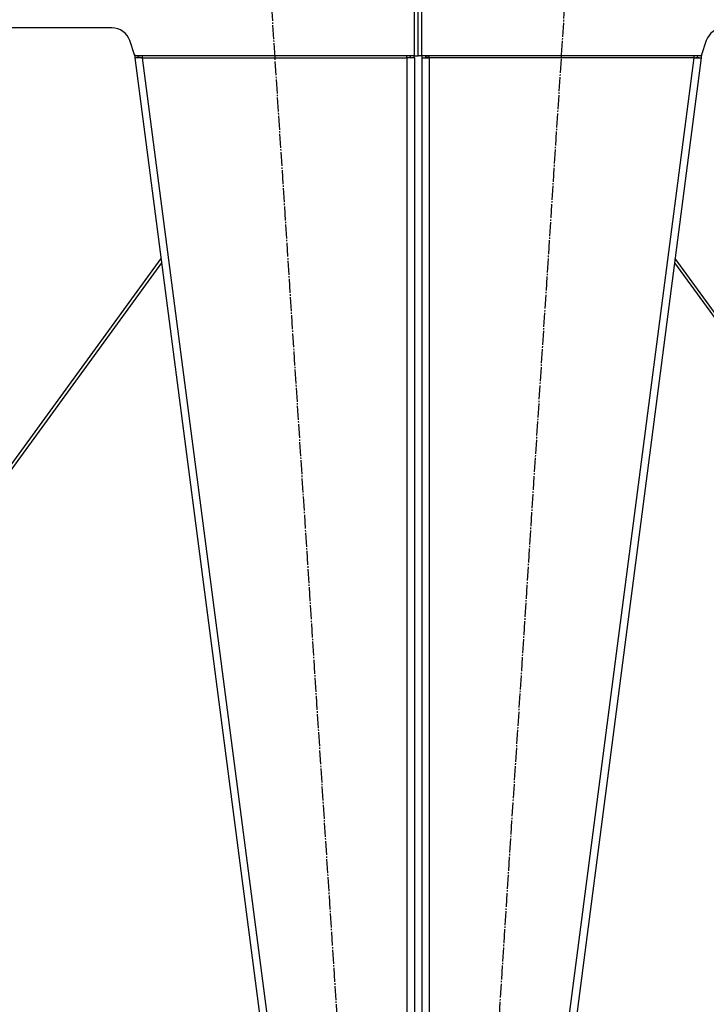
# Model space of a CAD drawing. Units: millimetres. Extents: x 0 to 32597, y -11 to 22275.
# Drawn here: x 4707 to 5445, y 14678 to 15735 of the extents above; entities that cross this region are included whole.
import ezdxf

# ---------------------------------------------------------------- set-up
doc = ezdxf.new("R2010")
doc.units = ezdxf.units.MM
doc.linetypes.add('K5LT_AXLED', pattern=[19.5, 15, -1.5, 1.5, -1.5])
doc.linetypes.add('K5LT_THIN', pattern=[0])
for name, color, linetype, true_color in [('OSI', 2, 'Continuous', 0xffff00), ('R', 1, 'Continuous', 0xff0000), ('WELDING', 7, 'Continuous', 0xffffff)]:
    doc.layers.add(name, color=color, linetype=linetype, true_color=true_color)

msp = doc.modelspace()

# ---------------------------------------------------------------- linework, layer by layer
at = {"layer": 'OSI', "color": 30, "linetype": 'K5LT_AXLED', "lineweight": 30, "true_color": 0xff8000}
for p, q in [((4971.4, 15846), (5095.8, 13926.6)), ((5174.4, 13926.6), (5298.7, 15844))]:
    msp.add_line(p, q, dxfattribs=at)
at = {"layer": 'R', "color": 7, "linetype": 'K5LT_THIN', "lineweight": 30}
for p, q in [((5131.1, 15696.3), (5131.1, 15768.3)), ((5135.1, 15696.3), (5135.1, 15768.3)), ((5135.1, 15696.3), (5135.1, 15768.3)), ((5139.1, 15696.3), (5139.1, 15768.3)), ((4806.6, 15726.3), (4063.5, 15726.3)), ((4831.1, 15696.3), (4825.6, 15712.6)), ((5444.5, 15712.6), (5439.1, 15696.3)), ((4830.6, 15697.6), (4831.1, 15694.3)), ((5131.1, 15696.3), (4831.1, 15696.3)), ((4835, 15694.8), (4831.1, 15694.3)), ((4839.1, 15694.3), (4831.1, 15694.3)), ((4831.1, 15694.3), (5041.1, 14082.3)), ((4835, 15694.8), (4834.8, 15696.3)), ((4839.1, 15694.3), (4835, 15694.8)), ((4839.1, 15696.3), (4839.1, 15694.3)), ((4839.1, 15694.3), (5049.1, 14082.3)), ((4839.1, 15694.3), (5123.1, 15694.3)), ((5123.1, 15694.3), (5123.1, 15696.3)), ((5123.1, 15694.8), (5125.9, 15694.6)), ((5131.1, 15694.3), (5123.1, 15694.3)), ((5123.1, 15694.3), (5123.1, 14082.3)), ((5125.9, 15694.6), (5127.1, 15694.3)), ((5127.1, 15694.3), (5127.1, 15694.3)), ((5131.1, 15696.3), (5135.1, 15696.3)), ((5131.1, 15694.3), (5131.1, 14082.3)), ((5131.1, 15694.3), (5131.1, 14082.3)), ((5139.1, 15696.3), (5135.1, 15696.3)), ((5439.1, 15696.3), (5139.1, 15696.3)), ((5139.1, 15694.3), (5147.1, 15694.3)), ((5139.1, 15694.3), (5139.1, 14082.3)), ((5139.1, 15694.3), (5139.1, 14082.3)), ((5144.2, 15694.6), (5143.1, 15694.3)), ((5143.1, 15694.3), (5143.1, 15694.3)), ((5147.1, 15694.8), (5144.2, 15694.6)), ((5147.1, 15694.3), (5147.1, 15696.3)), ((5147.1, 15694.3), (5147.1, 14082.3)), ((5431, 15694.3), (5147.1, 15694.3)), ((5431, 15694.3), (5221, 14082.3)), ((5439.1, 15694.3), (5229.1, 14082.3)), ((5431, 15696.3), (5431, 15694.3)), ((5431, 15694.3), (5435.1, 15694.8)), ((5431, 15694.3), (5439.1, 15694.3)), ((5435.1, 15694.8), (5435.3, 15696.3)), ((5435.1, 15694.8), (5439.1, 15694.3)), ((5439.5, 15697.6), (5439.1, 15694.3)), ((4859.1, 15478.7), (4565.1, 15075.1)), ((4859.8, 15474), (4569.1, 15075.1)), ((5410.4, 15474), (5701, 15075.1)), ((5705.1, 15075.1), (5411, 15478.7))]:
    msp.add_line(p, q, dxfattribs=at)
for centre, radius, start, end in [((4806.6, 15706.3), 20, 18.4349, 90), ((5463.5, 15706.3), 20, 90, 161.5651), ((5123.1, 15694.3), 4, 0, 30), ((5123.1, 15694.3), 8, 0, 14.4775), ((5147.1, 15694.3), 8, 165.5225, 180), ((5147.1, 15694.3), 4, 150, 180)]:
    msp.add_arc(centre, radius, start, end, dxfattribs=at)
at = {"layer": 'WELDING', "color": 7, "linetype": 'K5LT_THIN', "lineweight": 30}
for p, q in [((5127.1, 15694.5), (5125.9, 15694.6)), ((5127.1, 15694.5), (5125.9, 15694.6)), ((5143.1, 15694.5), (5144.2, 15694.6)), ((5143.1, 15694.5), (5144.2, 15694.6))]:
    msp.add_line(p, q, dxfattribs=at)

doc.saveas('drawing.dxf')
